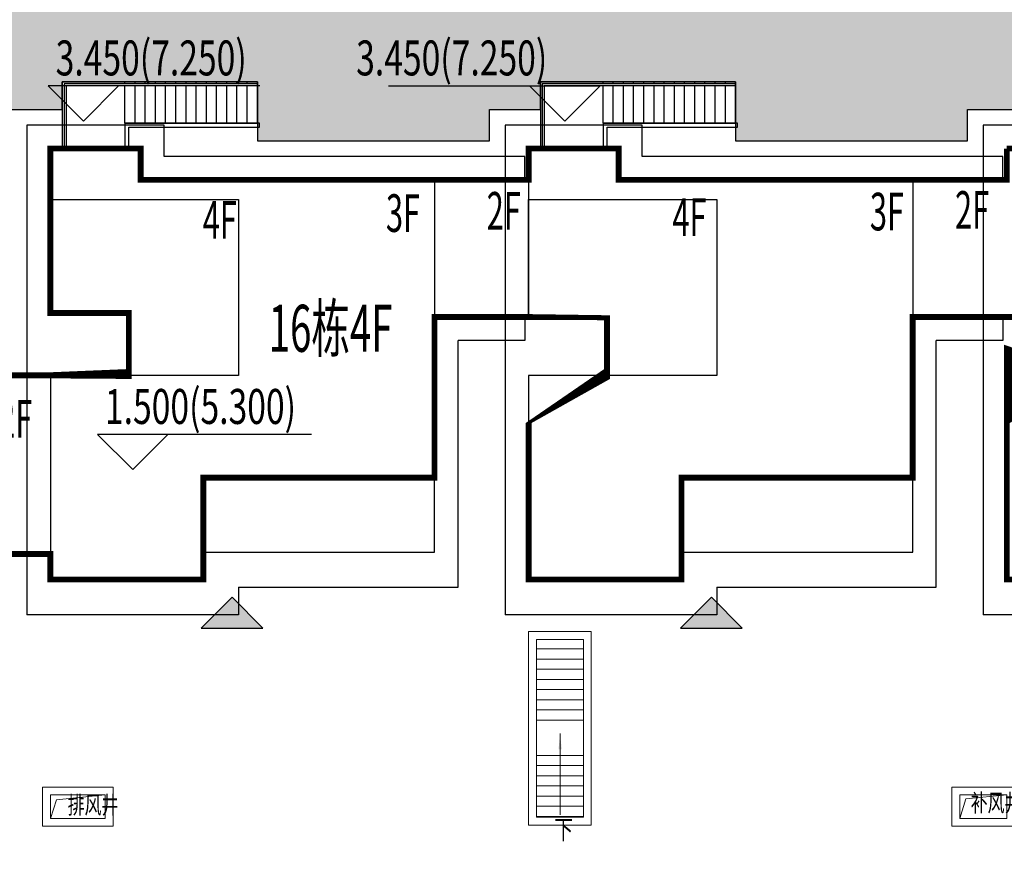
# Model space of a CAD drawing. Units: millimetres. Extents: x 719403 to 719833056, y 2535162 to 2535965487.
# Drawn here: x 720536 to 720561, y 2535872 to 2535894 of the extents above; entities that cross this region are included whole.
import ezdxf

# ---------------------------------------------------------------- set-up
doc = ezdxf.new("R2010")
doc.units = ezdxf.units.MM
doc.header["$LTSCALE"] = 100
doc.linetypes.add('DASH', pattern=[0.35, 0.25, -0.1])
for name, color, linetype in [('0-4F', 40, 'Continuous'), ('2025.04.01改密度', 6, 'Continuous'), ('8-E1-2水域', 131, 'Continuous'), ('A-COLU-STEL', 4, 'Continuous'), ('A-OVLK', 140, 'Continuous'), ('A-WALL', 1, 'Continuous'), ('C-BLDG-RIDG', 181, 'Continuous'), ('C-PATT-GRSS', 8, 'Continuous'), ('DIM_COOR-RefEdit0-RefEdit0', 3, 'Continuous'), ('DIM_ELEV', 3, 'Continuous'), ('PUB_TEXT', 7, 'Continuous'), ('建筑基底', 4, 'Continuous')]:
    doc.layers.add(name, color=color, linetype=linetype)
for name, color, linetype, lineweight in [('16文字', 7, 'Continuous', 20), ('A-LINE-虚线', 76, 'DASH', 9), ('A-P-楼梯电梯坡道', 2, 'Continuous', 15), ('A-W-文字', 7, 'Continuous', 15), ('Z-GREE-AREA(绿化范围)', 3, 'Continuous', 15)]:
    doc.layers.add(name, color=color, linetype=linetype, lineweight=lineweight)
doc.layers.add('C-BLDG-YARD', color=1, linetype='Continuous', plot=False)
doc.layers.add('G-XREF', color=2, linetype='Continuous', plot=False)
doc.styles.add('_TCH_DIM', font='SIMPLEX', dxfattribs={"bigfont": 'GBCBIG'})
doc.styles.add('DIM3-100', font='tssdeng', dxfattribs={"width": 0.699999988079071, "bigfont": 'hztxt'})
doc.styles.add('hz', font='simplex', dxfattribs={"width": 0.699999988079071, "bigfont": 'hztxt'})
doc.styles.add('黑体', font='txt')
pattern_1 = [(90, (-1000, 0), (-0.39911819, 0.39911819), [0.105832264, -0.6924040600000001]), (45, (-1000, 0), (-0.3991184620326041, 0.3991184620326042), [0.105832264, -0.4586064599999999]), (135, (-1000, 0), (-0.3991184620326042, -0.3991184620326041), [0.105832264, -0.4586064599999999])]

# ---------------------------------------------------------------- blocks, each defined once
blk = doc.blocks.new('422112224')
at = {"layer": '8-E1-2水域', "ltscale": 5}
h = blk.add_hatch(dxfattribs=at)
h.set_pattern_fill('AR-RROOF', color=3, scale=2, style=0)
h.set_pattern_definition([(0, (0, 0), (5.587999999999999, 2.54), [38.1, -5.08, 12.7, -2.54]), (0, (3.3782, 1.27), (-2.54, 3.3782), [7.62, -0.8382, 15.24, -1.905]), (0, (1.27, 2.159), (13.208, 1.7018), [20.32, -3.556, 10.16, -2.54])])
h.paths.add_polyline_path([(719526.8321809801, 2535686.073014769), (719536.8749425024, 2535686.073014769), (719527.5456607023, 2535785.981389794), (719518.442413263, 2535775.92002357)])
h.paths.add_polyline_path([(719522.0666822884, 2535844.664079328, 0.3883329092225415), (719516.0689977763, 2535850.106186052), (719511.5166781279, 2535850.088224332), (719513.6139498316, 2535827.628421237), (719524.584301351, 2535817.70275223)])
h.paths.add_polyline_path([(719890.78823972, 2535743.241005378), (719891.1767752687, 2535686.073014768), (719901.1762799424, 2535686.073014768), (719900.7871689405, 2535743.325591097, 0.012804751513186), (719899.3031676271, 2535784.853340969), (719888.5952484397, 2535794.920655495, -0.01613960026592369)])
h.paths.add_polyline_path([(719871.8682727914, 2535946.155087424, 0.1754920916896912), (719840.6196490221, 2535990.781918547), (719821.4805743195, 2536004.229243204, -0.1434586992798653), (719814.467959947, 2536013.020102123), (719814.1015298322, 2536013.915678818), (719803.4736519252, 2536013.667840332, 0.1013253787589405), (719809.42267526, 2536002.055746842), (719834.8012267747, 2535977.884678521, -0.268087443382684), (719844.6234992007, 2535945.920928704, 0.2601975946995017), (719845.6864150823, 2535896.18814368, 0.06510432372428375), (719863.4305951782, 2535877.652256929, -0.1815898772873871), (719882.0940456229, 2535846.113448465, -0.009547185060003792), (719885.754084781, 2535815.766060331), (719894.7222618067, 2535825.939208498, 0.03779882626784583)])
h.paths.add_polyline_path([(719826.0377407784, 2536095.765785684), (719815.557286865, 2536095.765785684), (719821.6753981805, 2536076.277744811, -0.1773657433622919), (719820.3712901773, 2536065.152046856, 0.04729274947334626), (719814.0552783039, 2536056.860481479, 0.07100192011768049), (719803.0074194589, 2536033.660946392), (719813.6352973694, 2536033.90878548, -0.06090776130377459), (719822.4692578613, 2536051.455273749, -0.06929163006621704), (719830.425064333, 2536061.063414875, 0.3121942452183485), (719833.2799016476, 2536072.697306157)])
blk = doc.blocks.new('41244112')
at = {"layer": 'C-PATT-GRSS'}
h = blk.add_hatch(dxfattribs=at)
h.set_pattern_fill('GRASS', color=62, scale=0.2)
h.set_pattern_definition(pattern_1)
h.paths.add_polyline_path([(718792.7553258183, 2535855.236479615), (718794.3553257411, 2535855.236479491), (718794.3553257412, 2535849.166479492), (718792.9198570531, 2535849.166479492), (718792.7553258183, 2535849.56538794)], flags=16)
h.paths.add_polyline_path([(718731.0552784988, 2535960.705501114), (718732.8552784987, 2535960.705501114), (718732.8552784987, 2535959.706704523), (718731.0552784988, 2535959.706704523)], flags=16)
edge = h.paths.add_edge_path()
edge.add_arc((718793.3052837981, 2535876.044099064), 1.000000000000945, 264.4774602692649, 360.0000000266804)
edge.add_line((718794.3052837981, 2535876.044099064), (718794.3052837972, 2535880.106704377))
edge.add_line((718794.3052837972, 2535880.106704377), (718787.855283798, 2535880.106704377))
edge.add_line((718787.855283798, 2535880.106704377), (718787.8552837984, 2535890.406704377))
edge.add_line((718787.8552837984, 2535890.406704377), (718789.4552837983, 2535890.406704377))
edge.add_line((718789.4552837983, 2535890.406704377), (718789.4552837983, 2535892.306704376))
edge.add_line((718789.4552837983, 2535892.306704376), (718793.975283798, 2535892.306704376))
edge.add_line((718793.975283798, 2535892.306704376), (718793.975283798, 2535893.706704376))
edge.add_line((718793.975283798, 2535893.706704376), (718798.955283798, 2535893.706704376))
edge.add_line((718798.955283798, 2535893.706704376), (718798.955283798, 2535893.006704377))
edge.add_line((718798.955283798, 2535893.006704377), (718800.1552837985, 2535893.006704377))
edge.add_line((718800.1552837985, 2535893.006704377), (718800.1552837985, 2535892.206704373))
edge.add_line((718800.1552837985, 2535892.206704373), (718806.1752837984, 2535892.206704376))
edge.add_line((718806.1752837984, 2535892.206704376), (718806.1752837984, 2535893.706704376))
edge.add_line((718806.1752837984, 2535893.706704376), (718811.1552837985, 2535893.706704376))
edge.add_line((718811.1552837985, 2535893.706704376), (718811.1552837985, 2535893.006704377))
edge.add_line((718811.1552837985, 2535893.006704377), (718812.3552978478, 2535893.006704377))
edge.add_line((718812.3552978478, 2535893.006704377), (718812.3552978478, 2535892.306704044))
edge.add_line((718812.3552978478, 2535892.306704044), (718815.5552978417, 2535892.306704043))
edge.add_line((718815.5552978417, 2535892.306704043), (718825.5552978413, 2535892.306704043))
edge.add_line((718825.5552978413, 2535892.306704043), (718825.5552978416, 2535890.106704051))
edge.add_line((718825.5552978416, 2535890.106704051), (718828.7552978419, 2535890.106704051))
edge.add_line((718828.7552978419, 2535890.106704051), (718828.755297842, 2535881.30670406))
edge.add_line((718828.755297842, 2535881.30670406), (718825.0552978419, 2535881.306704055))
edge.add_line((718825.0552978419, 2535881.306704055), (718825.0552978419, 2535880.406704051))
edge.add_line((718825.0552978419, 2535880.406704051), (718819.1052837991, 2535880.406704048))
edge.add_line((718819.1052837991, 2535880.406704048), (718819.1052837983, 2535876.006704306))
edge.add_arc((718820.1052837982, 2535876.006704306), 0.9999999998835847, 180, 269.999999939969)
edge.add_line((718820.1052837971, 2535875.006704306), (718820.8701883146, 2535875.006704305))
edge.add_line((718820.8701883146, 2535875.006704305), (718820.8701883146, 2535875.406301056))
edge.add_line((718820.8701883146, 2535875.406301056), (718822.6701883145, 2535875.406301056))
edge.add_line((718822.6701883145, 2535875.406301056), (718822.670188314, 2535875.006704303))
edge.add_line((718822.670188314, 2535875.006704303), (718832.5553821297, 2535875.006704291))
edge.add_line((718832.5553821297, 2535875.006704291), (718832.5553821297, 2535871.006704291))
edge.add_line((718832.5553821297, 2535871.006704291), (718829.9553821333, 2535871.006704293))
edge.add_line((718829.9553821333, 2535871.006704293), (718829.9553821333, 2535868.606704383))
edge.add_line((718829.9553821333, 2535868.606704383), (718833.555382133, 2535868.606704383))
edge.add_line((718833.555382133, 2535868.606704383), (718833.5553821332, 2535860.606704391))
edge.add_line((718833.5553821332, 2535860.606704391), (718832.5553821332, 2535860.606704389))
edge.add_line((718832.5553821332, 2535860.606704389), (718832.5553821332, 2535859.806704383))
edge.add_line((718832.5553821332, 2535859.806704383), (718829.855382133, 2535859.806704383))
edge.add_line((718829.855382133, 2535859.806704383), (718829.8553821333, 2535858.906704383))
edge.add_line((718829.8553821333, 2535858.906704383), (718823.4553821272, 2535858.906704374))
edge.add_line((718823.4553821272, 2535858.906704374), (718823.4553821305, 2535856.706704385))
edge.add_line((718823.4553821305, 2535856.706704385), (718817.0553821396, 2535856.706704374))
edge.add_line((718817.0553821396, 2535856.706704374), (718811.2553680899, 2535856.706704379))
edge.add_line((718811.2553680899, 2535856.706704379), (718811.2553680899, 2535857.506704378))
edge.add_line((718811.2553680899, 2535857.506704378), (718805.7553680894, 2535857.506704378))
edge.add_line((718805.75536809, 2535857.506704378), (718804.9553821443, 2535857.506704379))
edge.add_line((718804.9553821443, 2535857.506704379), (718804.9553821443, 2535856.706704212))
edge.add_line((718804.9553821443, 2535856.706704212), (718799.5553821444, 2535856.706704212))
edge.add_line((718799.5553821444, 2535856.706704212), (718799.5553821444, 2535856.806704378))
edge.add_line((718799.5553821444, 2535856.806704378), (718793.0553821444, 2535856.806704379))
edge.add_line((718793.0553821444, 2535856.806704379), (718793.0553821444, 2535858.306704213))
edge.add_line((718793.0553821444, 2535858.306704213), (718792.6553821443, 2535858.306704213))
edge.add_line((718792.6553821443, 2535858.306704213), (718792.6553821444, 2535864.965026818))
edge.add_arc((718802.0077528389, 2535861.808126822), 9.870808234028466, 161.3478494718676, 180)
edge.add_line((718792.1369446049, 2535861.808126822), (718792.1552837985, 2535852.796596063))
edge.add_arc((718801.1552838004, 2535852.796596063), 9.00000000197906, 180, 214.0281983687012)
edge.add_line((718793.6964234327, 2535847.76018841), (718795.1716686904, 2535846.019664037))
edge.add_arc((718786.0552837986, 2535839.864054685), 10.99999999982153, 0, 34.02819837116289, ccw=False)
edge.add_line((718797.0552837984, 2535839.864054685), (718797.0552837984, 2535840.055935249))
edge.add_arc((718806.0552837992, 2535840.055935251), 9.000000000814907, 180.0000000088935, 247.5888679516065)
edge.add_arc((718803.0052837987, 2535832.660159429), 0.9999999999993727, 247.5888679479758, 359.9999999733196)
edge.add_line((718804.005283799, 2535832.660159428), (718804.0052837984, 2535836.706704212))
edge.add_line((718804.0052837984, 2535836.706704212), (718797.9552837985, 2535836.706704213))
edge.add_line((718797.9552837985, 2535836.706704213), (718797.9552837985, 2535838.206704213))
edge.add_line((718797.9552837985, 2535838.206704213), (718797.5552837985, 2535838.206704213))
edge.add_line((718797.5552837985, 2535838.206704213), (718797.5552837986, 2535847.006704213))
edge.add_line((718797.5552837986, 2535847.006704213), (718799.1552837985, 2535847.006704213))
edge.add_line((718799.1552837985, 2535847.006704213), (718799.1552837985, 2535848.906704213))
edge.add_line((718799.1552837985, 2535848.906704213), (718803.6752837984, 2535848.906704213))
edge.add_line((718803.6752837984, 2535848.906704213), (718803.6752837984, 2535850.306704212))
edge.add_line((718803.6752837984, 2535850.306704212), (718808.6552837985, 2535850.306704212))
edge.add_line((718808.6552837985, 2535850.306704212), (718808.6552837985, 2535849.606704213))
edge.add_line((718808.6552837985, 2535849.606704213), (718809.8552837986, 2535849.606704213))
edge.add_line((718809.8552837986, 2535849.606704213), (718809.8552837986, 2535848.80670421))
edge.add_line((718809.8552837986, 2535848.80670421), (718815.8752837988, 2535848.806704212))
edge.add_line((718815.8752837988, 2535848.806704212), (718815.8752837988, 2535850.306704212))
edge.add_line((718815.8752837988, 2535850.306704212), (718820.8552837989, 2535850.306704212))
edge.add_line((718820.8552837989, 2535850.306704212), (718820.8552837989, 2535849.606704213))
edge.add_line((718820.8552837989, 2535849.606704213), (718822.0552837986, 2535849.606704213))
edge.add_line((718822.0552837986, 2535849.606704213), (718822.0552837986, 2535848.906703881))
edge.add_line((718822.0552837986, 2535848.906703881), (718825.2552837927, 2535848.906703879))
edge.add_line((718825.2552837927, 2535848.906703879), (718835.2552837924, 2535848.906703879))
edge.add_line((718835.2552837924, 2535848.906703879), (718835.2552837926, 2535846.706703887))
edge.add_line((718835.2552837926, 2535846.706703887), (718838.4552837929, 2535846.706703887))
edge.add_line((718838.4552837929, 2535846.706703887), (718838.4552837932, 2535838.706703894))
edge.add_line((718838.4552837932, 2535838.706703894), (718837.4552837932, 2535838.706703893))
edge.add_line((718837.4552837932, 2535838.706703893), (718837.4552837932, 2535837.906703887))
edge.add_line((718837.4552837932, 2535837.906703887), (718834.755283793, 2535837.906703887))
edge.add_line((718834.755283793, 2535837.906703887), (718834.755283793, 2535837.006703887))
edge.add_line((718834.755283793, 2535837.006703887), (718828.8052837987, 2535837.006703887))
edge.add_line((718828.8052837987, 2535837.006703887), (718828.8052837987, 2535832.055935249))
edge.add_arc((718829.8052837987, 2535832.055935249), 1, 180, 270)
edge.add_line((718829.8052837987, 2535831.055935249), (718831.1501634904, 2535831.055935249))
edge.add_line((718831.1501634904, 2535831.055935249), (718831.1501634904, 2535831.606301342))
edge.add_line((718831.1501634904, 2535831.606301342), (718832.9501634904, 2535831.606301342))
edge.add_line((718832.9501634904, 2535831.606301342), (718832.9501634904, 2535831.055935249))
edge.add_line((718832.9501634904, 2535831.055935249), (718837.9549354936, 2535831.055935249))
edge.add_line((718837.9549354936, 2535831.055935249), (718837.9549354936, 2535826.60670441))
edge.add_line((718837.9549354936, 2535826.60670441), (718837.9549354936, 2535826.106704202))
edge.add_line((718837.9549354936, 2535826.106704202), (718842.8552837952, 2535826.106704212))
edge.add_line((718842.8552837952, 2535826.106704212), (718842.8552837992, 2535820.506704201))
edge.add_line((718842.8552837981, 2535820.506704201), (718842.8552837977, 2535816.706704201))
edge.add_line((718842.8552837977, 2535816.706704201), (718840.355283796, 2535816.706704201))
edge.add_line((718840.355283796, 2535816.706704201), (718840.3552837896, 2535815.406704172))
edge.add_line((718840.3552837896, 2535815.406704172), (718833.255283797, 2535815.406704207))
edge.add_line((718833.255283797, 2535815.406704207), (718833.255283797, 2535816.706704201))
edge.add_line((718833.255283797, 2535816.706704201), (718828.8552837893, 2535816.7067042))
edge.add_line((718828.8552837893, 2535816.7067042), (718828.8552837895, 2535815.406704173))
edge.add_line((718828.8552837895, 2535815.406704173), (718821.7552837969, 2535815.406704208))
edge.add_line((718821.7552837969, 2535815.406704208), (718821.7552837969, 2535816.7067042))
edge.add_line((718821.7552837969, 2535816.7067042), (718817.3552837959, 2535816.706704199))
edge.add_line((718817.3552837959, 2535816.706704199), (718817.3552837895, 2535815.406704173))
edge.add_line((718817.3552837895, 2535815.406704173), (718810.2552837969, 2535815.406704208))
edge.add_line((718810.2552837969, 2535815.406704208), (718810.2552837969, 2535816.506704201))
edge.add_line((718810.2552837969, 2535816.506704201), (718806.2552837968, 2535816.506704201))
edge.add_line((718806.2552837968, 2535816.506704201), (718805.8552837953, 2535816.506704201))
edge.add_line((718805.8552837953, 2535816.506704201), (718805.8552837898, 2535815.406704173))
edge.add_line((718805.8552837898, 2535815.406704173), (718798.7552837973, 2535815.406704208))
edge.add_line((718798.7552837973, 2535815.406704208), (718798.7552837973, 2535816.506704201))
edge.add_line((718798.7552837973, 2535816.506704201), (718794.3552837953, 2535816.506704201))
edge.add_line((718794.3552837953, 2535816.506704201), (718794.3552837973, 2535815.406704208))
edge.add_line((718794.3552837973, 2535815.406704208), (718787.2552837973, 2535815.406704208))
edge.add_line((718787.2552837973, 2535815.406704208), (718787.2552837973, 2535816.506704201))
edge.add_line((718787.2552837973, 2535816.506704201), (718783.4552837982, 2535816.506704201))
edge.add_line((718783.4552837982, 2535816.506704201), (718783.4552837982, 2535826.864983159))
edge.add_line((718783.4552837982, 2535826.864983159), (718781.955283809, 2535826.864983159))
edge.add_arc((718781.955283809, 2535825.864983159), 1, 90, 180)
edge.add_line((718780.955283809, 2535825.864983159), (718780.955283809, 2535812.175956312))
edge.add_arc((718781.9552838089, 2535812.175956312), 0.9999999998835847, 180, 270.3894151012495)
edge.add_line((718781.9620803322, 2535811.175979409), (718850.2692400164, 2535811.64024133))
edge.add_line((718850.2692400164, 2535811.64024133), (718810.8252989103, 2535988.331221676))
edge.add_line((718810.8252989103, 2535988.331221676), (718713.7553288537, 2535977.051709416))
edge.add_line((718713.7553288537, 2535977.051709416), (718713.7553288537, 2535972.954082304))
edge.add_arc((718708.6279286931, 2535961.007962951), 13.00000000029797, 22.06098826210689, 66.77048114272247, ccw=False)
edge.add_arc((718729.9443280691, 2535969.646752897), 10.00038204211226, 202.0609891067526, 263.7030938402119)
edge.add_line((718728.8474797732, 2535959.706704366), (718742.5552619183, 2535959.706704903))
edge.add_arc((718742.5552618792, 2535960.706704903), 1.000000000000001, 270.0000022411558, 360)
edge.add_line((718743.5552618791, 2535960.706704903), (718743.5552618791, 2535962.606704375))
edge.add_line((718743.5552618791, 2535962.606704375), (718736.1552618789, 2535962.606704375))
edge.add_line((718736.1552618789, 2535962.606704375), (718736.1552618789, 2535973.256704375))
edge.add_line((718736.1552618789, 2535973.256704375), (718738.2552618784, 2535973.256704375))
edge.add_line((718738.2552618784, 2535973.256704375), (718738.2552618784, 2535974.606704375))
edge.add_line((718738.2552618784, 2535974.606704375), (718749.0552618799, 2535974.606704375))
edge.add_line((718749.0552618799, 2535974.606704375), (718749.0552618799, 2535976.20670435))
edge.add_line((718749.0552618799, 2535976.20670435), (718763.0552618802, 2535976.206704383))
edge.add_line((718763.0552618802, 2535976.206704383), (718763.0552618802, 2535977.956704345))
edge.add_line((718763.0552618802, 2535977.956704345), (718777.0552899808, 2535977.956704377))
edge.add_line((718777.0552899808, 2535977.956704377), (718777.0552899864, 2535979.406703709))
edge.add_line((718777.0552899864, 2535979.406703709), (718792.9552899862, 2535979.406703819))
edge.add_line((718792.9552899862, 2535979.406703819), (718805.7552899789, 2535979.406703854))
edge.add_line((718805.7552899789, 2535979.406703854), (718805.7552899739, 2535977.556704376))
edge.add_line((718805.7552899739, 2535977.556704376), (718809.8052509958, 2535977.556704376))
edge.add_line((718809.8052509958, 2535977.556704376), (718809.8052509958, 2535968.406704376))
edge.add_line((718809.8052509958, 2535968.406704376), (718805.6552899727, 2535968.406704376))
edge.add_line((718805.6552899727, 2535968.406704376), (718805.6552899729, 2535967.506704376))
edge.add_line((718805.6552899729, 2535967.506704376), (718799.2552899687, 2535967.506704376))
edge.add_line((718799.2552899687, 2535967.506704376), (718799.2552899687, 2535962.806704798))
edge.add_arc((718800.2552899716, 2535962.806704798), 1.000000002910383, 180, 185.7495033623118)
edge.add_line((718799.2603205821, 2535962.70652536), (718801.1187668606, 2535962.706525361))
edge.add_line((718801.1187668606, 2535962.706525361), (718801.1187668606, 2535961.806704798))
edge.add_line((718801.1187668606, 2535961.806704798), (718813.455289969, 2535961.806704798))
edge.add_line((718813.455289969, 2535961.806704798), (718813.4552899813, 2535957.806704798))
edge.add_line((718813.4552899813, 2535957.806704798), (718810.8552899674, 2535957.806704798))
edge.add_line((718810.8552899674, 2535957.806704798), (718810.8552899674, 2535954.706704215))
edge.add_line((718810.8552899674, 2535954.706704215), (718814.4552899667, 2535954.706704215))
edge.add_line((718814.4552899667, 2535954.706704215), (718814.4552899672, 2535944.806704228))
edge.add_line((718814.4552899672, 2535944.806704228), (718804.3552899587, 2535944.806704213))
edge.add_line((718804.3552899587, 2535944.806704213), (718804.3552899641, 2535942.606704217))
edge.add_line((718804.3552899641, 2535942.606704217), (718797.9552899733, 2535942.606704206))
edge.add_line((718797.9552899733, 2535942.606704206), (718792.1552899723, 2535942.606704212))
edge.add_line((718792.1552899723, 2535942.606704212), (718792.1552899723, 2535943.406704211))
edge.add_line((718792.1552899723, 2535943.406704211), (718786.2552899717, 2535943.406704213))
edge.add_line((718786.2552899717, 2535943.406704213), (718785.8552899712, 2535943.406974284))
edge.add_line((718785.8552899712, 2535943.406974284), (718785.8552899711, 2535942.606704212))
edge.add_line((718785.8552899711, 2535942.606704212), (718780.4552899712, 2535942.606704212))
edge.add_line((718780.4552899712, 2535942.606704212), (718780.455289971, 2535942.706704213))
edge.add_line((718780.455289971, 2535942.706704213), (718773.555289971, 2535942.706704213))
edge.add_line((718773.555289971, 2535942.706704213), (718773.5552899712, 2535950.794569658))
edge.add_arc((718782.1407142198, 2535947.820886953), 9.085829535859562, 160.895751279087, 180.5411806106368)
edge.add_line((718773.0552899784, 2535947.735069085), (718773.0552899784, 2535926.606704516))
edge.add_arc((718782.0568795595, 2535926.810602951), 9.00389857557414, 181.297606635867, 269.9898846997013)
edge.add_line((718782.0552899636, 2535917.806704516), (718782.2052618796, 2535917.806704516))
edge.add_arc((718782.2052618812, 2535918.806704516), 1.000000000465661, 269.9999999066185, 359.9999998932783)
edge.add_line((718783.2052618812, 2535918.806704514), (718783.2052618886, 2535923.506704048))
edge.add_line((718783.2052618886, 2535923.506704048), (718776.6552618794, 2535923.506704047))
edge.add_line((718776.6552618794, 2535923.506704047), (718776.6552618794, 2535925.506704047))
edge.add_line((718776.6552618794, 2535925.506704047), (718776.2552618791, 2535925.506704047))
edge.add_line((718776.2552618791, 2535925.506704047), (718776.2552618795, 2535933.106704047))
edge.add_line((718776.2552618795, 2535933.106704047), (718779.1552618787, 2535933.106704047))
edge.add_line((718779.1552618787, 2535933.106704047), (718779.1552618787, 2535935.506704047))
edge.add_line((718779.1552618787, 2535935.506704047), (718783.2452618787, 2535935.506704047))
edge.add_line((718783.2452618787, 2535935.506704047), (718783.2452618787, 2535936.056704047))
edge.add_line((718783.2452618787, 2535936.056704047), (718787.6052618787, 2535936.056704047))
edge.add_line((718787.6052618787, 2535936.056704047), (718787.6052618787, 2535935.506704047))
edge.add_line((718787.6052618787, 2535935.506704047), (718790.455587636, 2535935.506704047))
edge.add_line((718790.455587636, 2535935.506704047), (718790.4555876359, 2535936.207361625))
edge.add_line((718790.4555876359, 2535936.207361625), (718795.4355876361, 2535936.207361625))
edge.add_line((718795.4355876361, 2535936.207361625), (718795.4355876355, 2535934.706704211))
edge.add_line((718795.4355876355, 2535934.706704211), (718801.4552758825, 2535934.706704209))
edge.add_line((718801.4552758825, 2535934.706704209), (718801.4552758789, 2535935.506704055))
edge.add_line((718801.4552758789, 2535935.506704055), (718804.7552759225, 2535935.506704055))
edge.add_line((718804.7552759225, 2535935.506704055), (718814.7552759264, 2535935.506704056))
edge.add_line((718814.7552759264, 2535935.506704056), (718814.7552759264, 2535933.306704055))
edge.add_line((718814.7552759264, 2535933.306704055), (718818.7552759299, 2535933.306704055))
edge.add_line((718818.7552759299, 2535933.306704055), (718818.7552759303, 2535924.506704065))
edge.add_line((718818.7552759303, 2535924.506704065), (718814.25527593, 2535924.506704058))
edge.add_line((718814.25527593, 2535924.506704058), (718814.25527593, 2535923.606704055))
edge.add_line((718814.25527593, 2535923.606704055), (718809.5055876371, 2535923.614740032))
edge.add_line((718809.5055876371, 2535923.614740032), (718809.5055876372, 2535918.807297721))
edge.add_arc((718810.5055876371, 2535918.807297721), 0.9999999998835847, 180, 270.0339804932728)
edge.add_line((718810.5061807085, 2535917.807297897), (718810.5549752304, 2535917.807326835))
edge.add_line((718810.5549752304, 2535917.807326835), (718810.5549752304, 2535918.808394466))
edge.add_line((718810.5549752304, 2535918.808394466), (718812.3549752303, 2535918.808394466))
edge.add_line((718812.3549752303, 2535918.808394466), (718812.355448446, 2535917.808394644))
edge.add_line((718812.355448446, 2535917.808394644), (718823.0553147828, 2535917.81474043))
edge.add_line((718823.0553147828, 2535917.81474043), (718823.0553147825, 2535913.606704452))
edge.add_line((718823.0553147825, 2535913.606704452), (718822.15562652, 2535913.606704453))
edge.add_line((718822.15562652, 2535913.606704453), (718822.15562652, 2535910.706704043))
edge.add_line((718822.15562652, 2535910.706704043), (718824.0553147858, 2535910.706704043))
edge.add_line((718824.0553147858, 2535910.706704043), (718824.0553147864, 2535901.106704044))
edge.add_line((718824.0553147864, 2535901.106704044), (718816.5553147848, 2535901.106704043))
edge.add_line((718816.5553147848, 2535901.106704043), (718816.555314785, 2535900.106704043))
edge.add_line((718816.555314785, 2535900.106704043), (718811.0553147851, 2535900.106704043))
edge.add_line((718811.0553147851, 2535900.106704043), (718805.1553007363, 2535900.106704208))
edge.add_line((718805.1553007363, 2535900.106704208), (718805.1553007363, 2535900.906704207))
edge.add_line((718805.1553007363, 2535900.906704207), (718799.2553007357, 2535900.906704209))
edge.add_line((718799.2553007357, 2535900.906704209), (718798.8553007357, 2535900.90697428))
edge.add_line((718798.8553007357, 2535900.90697428), (718798.8553007356, 2535900.106704042))
edge.add_line((718798.8553007356, 2535900.106704042), (718793.4553007357, 2535900.106704042))
edge.add_line((718793.4553007357, 2535900.106704042), (718793.4553007354, 2535900.206704043))
edge.add_line((718793.4553007354, 2535900.206704043), (718786.5553007355, 2535900.206704043))
edge.add_line((718786.5553007355, 2535900.206704043), (718786.5553007358, 2535909.781688402))
edge.add_arc((718794.0775772006, 2535904.79637367), 9.02430086962999, 146.4659647575802, 181.2043086129426)
edge.add_line((718785.0552697468, 2535904.606704499), (718785.0552697465, 2535883.206704357))
edge.add_arc((718794.0817390885, 2535884.074780464), 9.06811473850632, 185.4932450856054, 264.4774602672238)
h = blk.add_hatch(dxfattribs=at)
h.set_pattern_fill('GRASS', color=62, scale=0.2)
h.set_pattern_definition(pattern_1)
edge = h.paths.add_edge_path()
edge.add_arc((718726.3839758643, 2535860.906700234), 13.00000413769595, 101.4477794779682, 129.6250276680077, ccw=False)
edge.add_arc((718723.6053288414, 2535874.628188367), 0.9999999998587293, 281.4477794603806, 360)
edge.add_line((718724.6053288413, 2535874.628188367), (718724.6053288413, 2535880.006704212))
edge.add_line((718724.6053288413, 2535880.006704212), (718718.0553288412, 2535880.006704213))
edge.add_line((718718.0553288412, 2535880.006704213), (718718.0553288412, 2535882.006704213))
edge.add_line((718718.0553288412, 2535882.006704213), (718717.6553288407, 2535882.006704213))
edge.add_line((718717.6553288407, 2535882.006704213), (718717.6553288413, 2535889.606704213))
edge.add_line((718717.6553288413, 2535889.606704213), (718720.5553288405, 2535889.606704213))
edge.add_line((718720.5553288405, 2535889.606704213), (718720.5553288405, 2535892.006704213))
edge.add_line((718720.5553288405, 2535892.006704213), (718724.7453288422, 2535892.006704213))
edge.add_line((718724.7453288422, 2535892.006704213), (718724.7453288422, 2535892.556704213))
edge.add_line((718724.7453288422, 2535892.556704213), (718729.1053288422, 2535892.556704213))
edge.add_line((718729.1053288422, 2535892.556704213), (718729.1053288422, 2535892.006704213))
edge.add_line((718729.1053288422, 2535892.006704213), (718731.9556546272, 2535892.006704213))
edge.add_line((718731.9556546272, 2535892.006704213), (718731.9556546272, 2535892.706032022))
edge.add_line((718731.9556546272, 2535892.706032022), (718736.9356546273, 2535892.706032022))
edge.add_line((718736.9356546273, 2535892.706032022), (718736.9356546273, 2535891.206704376))
edge.add_line((718736.9356546273, 2535891.206704376), (718742.8553569403, 2535891.206704374))
edge.add_line((718742.8553569403, 2535891.206704374), (718742.8553569403, 2535892.006704377))
edge.add_line((718742.8553569403, 2535892.006704377), (718744.1556546271, 2535892.006704377))
edge.add_line((718744.1556546271, 2535892.006704377), (718744.1556546271, 2535892.706032022))
edge.add_line((718744.1556546271, 2535892.706032022), (718749.1356546272, 2535892.706032022))
edge.add_line((718749.1356546272, 2535892.706032022), (718749.1356546272, 2535891.206704376))
edge.add_line((718749.1356546272, 2535891.206704376), (718755.0553709896, 2535891.206704374))
edge.add_line((718755.0553709896, 2535891.206704374), (718755.0553709896, 2535892.006704377))
edge.add_line((718755.0553709896, 2535892.006704377), (718756.3556546271, 2535892.006704377))
edge.add_line((718756.3556546271, 2535892.006704377), (718756.3556546271, 2535892.706032022))
edge.add_line((718756.3556546271, 2535892.706032022), (718761.3356546272, 2535892.706032022))
edge.add_line((718761.3356546272, 2535892.706032022), (718761.3356546272, 2535891.206704376))
edge.add_line((718761.3356546272, 2535891.206704376), (718767.2553709896, 2535891.206704374))
edge.add_line((718767.2553709896, 2535891.206704374), (718767.2553709896, 2535892.006704212))
edge.add_line((718767.2553709896, 2535892.006704212), (718768.5556546268, 2535892.006704212))
edge.add_line((718768.5556546268, 2535892.006704212), (718768.5556546268, 2535892.706032022))
edge.add_line((718768.5556546268, 2535892.706032022), (718773.5356546269, 2535892.706032022))
edge.add_line((718773.5356546269, 2535892.706032022), (718773.5356546269, 2535891.306704212))
edge.add_line((718773.5356546269, 2535891.306704212), (718777.9553709897, 2535891.306704212))
edge.add_line((718777.9553709897, 2535891.306704212), (718777.9553709897, 2535889.406704213))
edge.add_line((718777.9553709897, 2535889.406704213), (718779.5553709896, 2535889.406704213))
edge.add_line((718779.5553709896, 2535889.406704213), (718779.5553709898, 2535879.106704212))
edge.add_line((718779.5553709898, 2535879.106704212), (718773.1050030567, 2535879.106704212))
edge.add_line((718773.1050030567, 2535879.106704212), (718773.1050030293, 2535875.174018341))
edge.add_arc((718774.1050030293, 2535875.174018444), 1.000000000000005, 180.0000058963743, 284.8527177157925)
edge.add_arc((718772.053195588, 2535882.910966542), 9.004391272894539, 284.8527179133584, 358.7001493035511)
edge.add_line((718781.0552697468, 2535882.706704372), (718781.0552697468, 2535903.60670459))
edge.add_arc((718772.0329601662, 2535903.796373317), 9.024302986600029, 358.7956944907464, 393.5325113230106)
edge.add_line((718779.5553709896, 2535908.781489144), (718779.5553709898, 2535899.206704207))
edge.add_line((718779.5553709898, 2535899.206704207), (718772.6553709898, 2535899.206704207))
edge.add_line((718772.6553709898, 2535899.206704207), (718772.6553709896, 2535899.106704207))
edge.add_line((718772.6553709896, 2535899.106704207), (718767.2553709897, 2535899.106704207))
edge.add_line((718767.2553709897, 2535899.106704207), (718767.2553709908, 2535901.706974444))
edge.add_line((718767.2553709908, 2535901.706974444), (718766.4553709897, 2535901.706434301))
edge.add_line((718766.4553709897, 2535901.706434301), (718766.4553709897, 2535899.906704372))
edge.add_line((718766.4553709897, 2535899.906704372), (718760.9553709893, 2535899.906704372))
edge.add_line((718760.9553709893, 2535899.906704372), (718760.9553709893, 2535899.106704372))
edge.add_line((718760.9553709893, 2535899.106704372), (718755.0553709898, 2535899.106704372))
edge.add_line((718755.0553709898, 2535899.106704372), (718755.055370991, 2535901.706974453))
edge.add_line((718755.055370991, 2535901.706974453), (718754.2553569404, 2535901.706434301))
edge.add_line((718754.2553569404, 2535901.706434301), (718754.2553569404, 2535899.906704372))
edge.add_line((718754.2553569404, 2535899.906704372), (718748.75535694, 2535899.906704372))
edge.add_line((718748.75535694, 2535899.906704372), (718748.75535694, 2535899.106704372))
edge.add_line((718748.75535694, 2535899.106704372), (718742.8553569405, 2535899.106704372))
edge.add_line((718742.8553569405, 2535899.106704372), (718742.8553569417, 2535901.706974453))
edge.add_line((718742.8553569417, 2535901.706974453), (718742.4553428926, 2535901.706704373))
edge.add_line((718742.4553428926, 2535901.706704373), (718742.0553428911, 2535901.706704373))
edge.add_line((718742.0553428911, 2535901.706704373), (718742.0553428911, 2535899.906704372))
edge.add_line((718742.0553428911, 2535899.906704372), (718736.5553428907, 2535899.906704372))
edge.add_line((718736.5553428907, 2535899.906704372), (718736.5553428907, 2535899.106704208))
edge.add_line((718736.5553428907, 2535899.106704208), (718725.1553288421, 2535899.106704208))
edge.add_line((718725.1553288421, 2535899.106704208), (718725.1553288422, 2535900.106704207))
edge.add_line((718725.1553288422, 2535900.106704207), (718718.0553288412, 2535900.106704208))
edge.add_line((718718.0553288412, 2535900.106704208), (718718.0553288412, 2535902.106704208))
edge.add_line((718718.0553288412, 2535902.106704208), (718717.6553288407, 2535902.106704208))
edge.add_line((718717.6553288407, 2535902.106704208), (718717.6553288413, 2535909.125460707))
edge.add_arc((718724.4633645427, 2535904.299156548), 8.345211916956515, 144.6666813570885, 163.6574197681697)
edge.add_line((718716.4553288528, 2535906.647331654), (718716.4553288528, 2535871.689986493))
edge.add_arc((718717.4553288528, 2535871.689986493), 1, 180, 309.625027656393)
at = {"layer": 'A-COLU-STEL'}
blk.add_lwpolyline([(718729.1053288422, 2535892.006704213), (718731.9556546272, 2535892.006704213), (718731.9556546272, 2535892.706032022), (718736.9356546273, 2535892.706032022), (718736.9356546273, 2535891.206704376), (718742.8553569403, 2535891.206704374), (718742.8553569403, 2535892.006704377), (718744.1556546271, 2535892.006704377), (718744.1556546271, 2535892.706032022), (718749.1356546272, 2535892.706032022), (718749.1356546272, 2535891.206704376), (718755.0553709896, 2535891.206704374), (718755.0553709896, 2535892.006704377), (718756.3556546271, 2535892.006704377)], dxfattribs=at)
blk = doc.blocks.new('1wsdd')
at = {"layer": 'C-BLDG-YARD'}
h = blk.add_hatch(color=256, dxfattribs=at)
h.dxf.hatch_style = 1
h.paths.add_polyline_path([(212897.2789288427, -39505.55512496382), (212898.4039288427, -39506.68012496383), (212899.5289288428, -39505.55512496382)])
for points in [[(212897.2789288427, -39505.55512496382), (212899.5289288428, -39505.55512496382)], [(212898.4039288427, -39506.68012496383), (212897.2789288427, -39505.55512496382)], [(212898.4039288427, -39506.68012496383), (212899.5289288428, -39505.55512496382)]]:
    blk.add_lwpolyline(points, dxfattribs=at)
blk = doc.blocks.new('RUHU')
at = {"xscale": -0.7, "yscale": 0.7, "zscale": 0.7, "rotation": 180}
for p in [(570707.406665345, 2508224.876816592), (570719.6380414743, 2508224.876816592)]:
    blk.add_blockref('1wsdd', p, dxfattribs=at)
blk = doc.blocks.new('wdwsewasdasdada')
at = {"layer": 'A-OVLK'}
for p, q in [((-1647812.11896944, -1679543.348941803), (-1652792.11896944, -1679543.348941803)), ((-1652792.11896944, -1679543.348941803), (-1652792.11896944, -1681223.348941803)), ((-1648852.11896944, -1679593.348941803), (-1648852.11896944, -1679543.348941803)), ((-1648592.11896944, -1679593.348941803), (-1648592.11896944, -1679543.348941803)), ((-1648332.11896944, -1679593.348941803), (-1648332.11896944, -1679543.348941803)), ((-1648072.11896944, -1679593.348941803), (-1648072.11896944, -1679543.348941803)), ((-1647812.11896944, -1680593.348941803), (-1647812.11896944, -1679543.348941803)), ((-1648852.11896944, -1680593.348941803), (-1648852.11896944, -1679643.348941803)), ((-1648592.11896944, -1680593.348941803), (-1648592.11896944, -1679643.348941803)), ((-1648332.11896944, -1680593.348941803), (-1648332.11896944, -1679643.348941803)), ((-1648072.11896944, -1680593.348941803), (-1648072.11896944, -1679643.348941803)), ((-1651192.11896944, -1680593.348941803), (-1647812.11896944, -1680593.348941803))]:
    blk.add_line(p, q, dxfattribs=at)
at = {"layer": 'A-OVLK', "color": 3}
for p, q in [((-1647812.11896944, -1679593.348941803), (-1652742.118969321, -1679593.348941326)), ((-1652742.118969321, -1679593.348941326), (-1652742.118969321, -1681223.348941803)), ((-1652692.118969321, -1679643.348941803), (-1652692.11896944, -1681223.348941803)), ((-1647812.11896944, -1679643.348941803), (-1652692.118969321, -1679643.348941803))]:
    blk.add_line(p, q, dxfattribs=at)
at = {"layer": 'A-OVLK'}
for points in [[(-1651192.11896944, -1679593.348941803), (-1651192.11896944, -1679543.348941803)], [(-1650932.11896944, -1679593.348941803), (-1650932.11896944, -1679543.348941803)], [(-1650672.11896944, -1679593.348941803), (-1650672.11896944, -1679543.348941803)], [(-1650412.11896944, -1679593.348941803), (-1650412.11896944, -1679543.348941803)], [(-1650152.11896956, -1679593.348941803), (-1650152.11896956, -1679543.348941803)], [(-1649892.11896956, -1679593.348941803), (-1649892.11896956, -1679543.348941803)], [(-1649632.11896956, -1679593.348941803), (-1649632.11896956, -1679543.348941803)], [(-1649372.11896956, -1679593.348941803), (-1649372.11896956, -1679543.348941803)], [(-1649112.11896944, -1679593.348941803), (-1649112.11896944, -1679543.348941803)], [(-1651192.11896944, -1680593.348941803), (-1651192.11896944, -1680593.348941803), (-1651192.11896944, -1679643.348941803)], [(-1650932.11896944, -1680593.348941803), (-1650932.11896944, -1679643.348941803)], [(-1650672.11896944, -1680593.348941803), (-1650672.11896944, -1679643.348941803)], [(-1650412.11896944, -1680593.348941803), (-1650412.11896944, -1679643.348941803)], [(-1650152.11896956, -1680593.348941803), (-1650152.11896956, -1679643.348941803)], [(-1649892.11896956, -1680593.348941803), (-1649892.11896956, -1679643.348941803)], [(-1649632.11896956, -1680593.348941803), (-1649632.11896956, -1679643.348941803)], [(-1649372.11896956, -1680593.348941803), (-1649372.11896956, -1679643.348941803)], [(-1649112.11896944, -1680593.348941803), (-1649112.11896944, -1679643.348941803)]]:
    blk.add_lwpolyline(points, dxfattribs=at)
at = {"layer": 'A-WALL'}
blk.add_lwpolyline([(-1651092.11896944, -1681223.348941803), (-1651092.11896944, -1680693.348941326), (-1647762.11896956, -1680693.348941326), (-1647762.11896956, -1680593.348941803), (-1651192.11896944, -1680593.348941803), (-1651192.11896944, -1681223.348941803)], dxfattribs=at)
blk = doc.blocks.new('11haolouti')
at = {"layer": '2025.04.01改密度', "xscale": 0.001, "yscale": 0.001, "zscale": 0.001}
for p in [(721265.2930402983, 2537730.382474753), (721277.4930402982, 2537730.382474753)]:
    blk.add_blockref('wdwsewasdasdada', p, dxfattribs=at)
blk = doc.blocks.new('kuxingceng')
at = {"layer": '0-4F'}
for p, q in [((-158000.5255285988, -14725.78313614847), (-157996.0255285987, -14725.78313614847)), ((-157998.3255285985, -14725.78313614847), (-157998.3255285986, -14733.38313614856)), ((-157988.3255145495, -14725.78313614847), (-157983.8255145494, -14725.78313614847)), ((-157986.1255145492, -14725.78313614847), (-157986.1255145493, -14733.38313614856)), ((-158007.9255285987, -14729.18313606549), (-158006.125528598, -14729.18313606549)), ((-158006.125528598, -14729.18313606549), (-158006.125528598, -14730.77371204132)), ((-157996.0255285999, -14729.2831361494), (-157998.3255285986, -14729.2831361494)), ((-157995.7255145494, -14729.28313606605), (-157993.9255145487, -14729.28313606605)), ((-157993.9255145487, -14729.28313606605), (-157993.9255145402, -14730.77371204132)), ((-157983.8255145506, -14729.2831361494), (-157986.1255145493, -14729.2831361494)), ((-158006.1255285979, -14730.77371195797), (-158008.1255285987, -14730.77371195797)), ((-157993.9255145486, -14730.77371195797), (-157995.9255145494, -14730.77371195797)), ((-158009.9255426486, -14735.33313631359), (-158008.5102080244, -14735.33313631313))]:
    blk.add_line(p, q, dxfattribs=at)
for points in [[(-158000.5255285988, -14725.78313614847), (-158005.8255285989, -14725.78313614847), (-158005.8255285989, -14724.98313614866), (-158008.1255285988, -14724.98313614866), (-158008.1255285988, -14726.28313614847)], [(-157988.3255145495, -14725.78313614847), (-157993.6255145496, -14725.78313614847), (-157993.6255145496, -14724.98313614866), (-157995.9255145495, -14724.98313614866), (-157995.9255145495, -14726.28313614847)], [(-158006.1255285981, -14730.77371204132), (-158006.1255285996, -14729.18313614884), (-158008.1255285987, -14729.18313614884), (-158008.1255285987, -14726.28313614847), (-158003.3255285985, -14726.28313614847), (-158003.3255285985, -14729.28313614894)], [(-158008.1255285987, -14729.18313614884), (-158008.1255285987, -14726.28313614847), (-158003.3255285985, -14726.28313614847), (-158003.3255285986, -14730.77371204132), (-158006.125528598, -14730.77371204132)], [(-158008.1255285987, -14726.28313614801), (-158008.1255285987, -14729.18313614884)], [(-157993.9255145488, -14730.77371204132), (-157993.9255145503, -14729.2831361494), (-157995.9255145494, -14729.2831361494), (-157995.9255145494, -14726.28313614847), (-157991.1255145492, -14726.28313614847), (-157991.1255145492, -14729.28313614894)], [(-157995.9255145494, -14729.2831361494), (-157995.9255145494, -14726.28313614847), (-157991.1255145492, -14726.28313614847), (-157991.1255145408, -14730.77371204132), (-157993.9255145402, -14730.77371204132)], [(-157995.9255145494, -14726.28313614801), (-157995.9255145494, -14729.2831361494)], [(-158008.1255285987, -14730.77371195797), (-158008.1255285987, -14730.97371204151)], [(-158004.2255285986, -14730.77371204132), (-158006.1255285981, -14730.77371204132)], [(-157995.9255145494, -14730.77371195797), (-157995.9255145494, -14730.97371204151)], [(-157992.0255145408, -14730.77371204132), (-157993.9255145403, -14730.77371204132)], [(-158008.1255285987, -14730.97371204151), (-158008.1255285986, -14735.98313614866), (-158004.2255285986, -14735.98313614866), (-158004.2255285986, -14735.28313614847), (-157998.3255285986, -14735.28313614847), (-157998.3255285986, -14733.38313614856)], [(-157995.9255145494, -14730.97371204151), (-157995.9255145492, -14735.98313614866), (-157992.0255145493, -14735.98313614866), (-157992.0255145493, -14735.28313614847), (-157986.1255145493, -14735.28313614847), (-157986.1255145493, -14733.38313614856)], [(-158004.2255285985, -14735.28313614847), (-158004.2255285991, -14733.38313614856), (-157998.3255285986, -14733.38313614856)], [(-157992.0255145492, -14735.28313614847), (-157992.0255145498, -14733.38313614856), (-157986.1255145493, -14733.38313614856)]]:
    blk.add_lwpolyline(points, dxfattribs=at)
at = {"layer": 'C-BLDG-RIDG'}
for p, q in [((-157997.7255285986, -14736.18313614884), (-157997.7255285986, -14729.88313614903)), ((-157985.5255145493, -14736.18313614884), (-157985.5255145493, -14729.88313614903)), ((-158003.325528598, -14736.18313614884), (-157997.7255285986, -14736.18313614884)), ((-157991.1255145487, -14736.18313614884), (-157985.5255145493, -14736.18313614884))]:
    blk.add_line(p, q, dxfattribs=at)
for points in [[(-158005.2255285983, -14725.18313614884), (-158005.2255285982, -14724.38313614856), (-158008.7255285986, -14724.38313614856), (-158008.7255285986, -14725.67313614814)], [(-157993.025514549, -14725.18313614884), (-157993.0255145489, -14724.38313614856), (-157996.5255145493, -14724.38313614856), (-157996.5255145493, -14725.67313614814)], [(-157980.8255004997, -14725.18313614884), (-157980.8255004996, -14724.38313614856), (-157984.3255005, -14724.38313614856), (-157984.3255005, -14725.67313614814)], [(-157996.0255285986, -14725.18313614884), (-158005.2255285983, -14725.18313614884)], [(-157996.0255285986, -14725.78313614847), (-157996.0255285986, -14725.18313614884)], [(-157983.8255145493, -14725.18313614884), (-157993.025514549, -14725.18313614884)], [(-157983.8255145493, -14725.78313614847), (-157983.8255145493, -14725.18313614884)], [(-158008.7255285986, -14725.67313614814), (-158008.7255285986, -14728.93313631322)], [(-157996.5255145493, -14725.67313614814), (-157996.5255145493, -14728.93313631322)], [(-157984.3255005, -14725.67313614814), (-157984.3255005, -14728.93313631322)], [(-158008.7255285986, -14728.93313631322), (-158008.7255285986, -14736.88313614856)], [(-157996.5255145493, -14728.93313631322), (-157996.5255145493, -14736.88313614856)], [(-157984.3255005, -14728.93313631322), (-157984.3255005, -14736.88313614856)], [(-157996.0255285999, -14729.28151572077), (-157996.0255285986, -14729.88313614903)], [(-157983.8255145506, -14729.28151572077), (-157983.8255145493, -14729.88313614903)], [(-157996.0255285986, -14729.88313614903), (-157997.7255285986, -14729.88313614903)], [(-157983.8255145493, -14729.88313614903), (-157985.5255145493, -14729.88313614903)], [(-158003.325528598, -14736.18313614884), (-158003.325528598, -14736.88313614856), (-158008.7255285986, -14736.88313614856)], [(-157991.1255145487, -14736.18313614884), (-157991.1255145487, -14736.88313614856), (-157996.5255145493, -14736.88313614856)], [(-157978.9255004994, -14736.18313614884), (-157978.9255004994, -14736.88313614856), (-157984.3255005, -14736.88313614856)]]:
    blk.add_lwpolyline(points, dxfattribs=at)
at = {"layer": '建筑基底', "const_width": 0.15}
for points in [[(-157983.7255005002, -14724.98313614866), (-157981.4255005002, -14724.98313614866)], [(-157979.8255005005, -14735.98313614866), (-157983.7255004999, -14735.98313614866), (-157983.7255005001, -14730.77371195797), (-157981.7255004995, -14730.77371204132)], [(-157981.725500501, -14729.2831361494), (-157983.8255145506, -14729.2831361494), (-157983.8255145506, -14729.28313614987), (-157986.1255145492, -14729.2831361494), (-157986.1255145492, -14733.38313614856), (-157992.0255145498, -14733.38313615043), (-157992.0255145498, -14735.98313614866), (-157995.9255145492, -14735.98313614866), (-157995.9255145494, -14730.77371195797), (-157993.9255145488, -14730.77371204132), (-157993.9255145503, -14729.2831361494), (-157996.0255285999, -14729.2831361494), (-157996.0255285999, -14729.28313614987), (-157998.3255285985, -14729.2831361494), (-157998.3255285985, -14733.38313614856), (-158004.2255285991, -14733.38313615043), (-158004.2255285991, -14735.98313614866), (-158008.1255285986, -14735.98313614866), (-158008.1255285986, -14735.33313631313), (-158009.9255426486, -14735.33313631359)], [(-158009.9255287222, -14730.77371195797), (-158008.6437537727, -14730.77371195797), (-158008.225542648, -14730.77371195378), (-158008.225542648, -14730.77371195378), (-158006.1255285981, -14730.77371204132), (-158006.1255285996, -14729.18313614884), (-158008.1255285987, -14729.18313614884), (-158008.1255285988, -14724.98313614866), (-158005.8255285989, -14724.98313614866), (-158005.8255285989, -14725.78313614847), (-157995.9255145495, -14725.78313615173), (-157995.9255145495, -14724.98313614866), (-157993.6255145496, -14724.98313614866), (-157993.6255145496, -14725.78313614847), (-157983.7255005002, -14725.78313615173), (-157983.7255005002, -14724.98313614866)]]:
    blk.add_lwpolyline(points, dxfattribs=at)
at = {"layer": '0-4F'}
blk.add_blockref('11haolouti', (-877620.3261381914, -2550774.122934315), dxfattribs=at)
blk = doc.blocks.new('NJGMDRTHSERGERA')
at = {"layer": 'DIM_ELEV'}
blk.add_lwpolyline([(719751088.8012545, 2535840076.804199), (719745629.4185791, 2535840076.804199), (719746529.418579, 2535839176.8042), (719747429.4184569, 2535840076.804199)], dxfattribs=at)
at = {"layer": 'PUB_TEXT', "style": '_TCH_DIM', "width": 0.7058823529411765}
blk.add_text('1.500(5.300)', height=892.5, dxfattribs=at).set_placement((719745821.807772, 2535840342.642466))
blk = doc.blocks.new('rttRR')
at = {"layer": 'DIM_ELEV'}
blk.add_lwpolyline([(718461.4914618857, 2536555.406703888), (718456.0914618858, 2536555.406703888), (718456.9914618857, 2536554.506703889), (718457.8914617638, 2536555.406703888)], dxfattribs=at)
at = {"layer": 'PUB_TEXT', "style": '_TCH_DIM', "width": 0.7058823529411765}
blk.add_text('3.450(7.250)', height=0.8924999999999986, dxfattribs=at).set_placement((718456.2838510786, 2536555.672542155))
blk = doc.blocks.new('FFGGH')
at = {"layer": 'DIM_ELEV'}
blk.add_lwpolyline([(718466.2062043186, 2536555.406703888), (718471.6062043185, 2536555.406703888), (718470.7062043186, 2536554.506703889), (718469.8062044405, 2536555.406703888)], dxfattribs=at)
at = {"layer": 'PUB_TEXT', "style": '_TCH_DIM', "width": 0.7058823529411765}
blk.add_text('3.450(7.250)', height=0.8924999999999986, dxfattribs=at).set_placement((718465.3838151257, 2536555.672542155))
blk = doc.blocks.new('12333')
at = {"layer": 'A-COLU-STEL'}
for name, p in [('rttRR', (1275.505107663688, -662.7999995108694)), ('FFGGH', (1274.072311229422, -662.7999995118007))]:
    blk.add_blockref(name, p, dxfattribs=at)
at = {"layer": 'DIM_ELEV', "xscale": 0.0009999999999999985, "yscale": 0.0009999999999999985, "zscale": 0.0009999999999999985}
blk.add_blockref('NJGMDRTHSERGERA', (-12.7752183318371, 43.63407143531367), dxfattribs=at)
at = {"layer": '16文字', "style": '黑体', "width": 0.6}
for s, height, p in [('3F', 0.9599999999999992, (719740.2160099812, 2535888.87890918)), ('2F', 0.9599999999999992, (719742.786965503, 2535888.936512643)), ('3F', 0.9599999999999992, (719752.5633114378, 2535888.917316543)), ('2F', 0.9599999999999992, (719754.7351421369, 2535888.9591697)), ('4F', 0.9599999999999992, (719735.5424714636, 2535888.705237838)), ('4F', 0.9599999999999992, (719747.5250635254, 2535888.7739555)), ('16栋4F', 1.199999999999998, (719737.2238305169, 2535885.818196781)), ('2F', 0.9599999999999992, (719730.3219640098, 2535883.628348025))]:
    blk.add_text(s, height=height, dxfattribs=at).set_placement(p)
blk = doc.blocks.new('FGHDRTGSTRGHSRTH')
at = {"layer": 'A-LINE-虚线', "linetype": 'ByBlock'}
for points in [[(719598654.9685308, 2535613639.802013), (719598654.9685308, 2535612639.802013), (719597054.9685308, 2535612639.802013), (719597054.9685308, 2535613639.802013)], [(719598454.9685308, 2535613439.802013), (719598454.9685308, 2535612839.802013), (719597254.9685308, 2535612839.802013), (719597254.9685308, 2535613439.802013)]]:
    blk.add_lwpolyline(points, close=True, dxfattribs=at)
blk.add_lwpolyline([(719597254.9685308, 2535612839.802013), (719597413.7533004, 2535613342.529281), (719598454.9685308, 2535613439.802013)], dxfattribs=at)
at = {"layer": 'A-W-文字', "style": 'DIM3-100', "width": 0.7}
blk.add_text('补风井', height=450, dxfattribs=at).set_placement((719597537.3291728, 2535613013.888929, -0.0003024752153053083))
blk = doc.blocks.new('NJGHFNMFYHDRTHST')
at = {"layer": 'A-LINE-虚线', "linetype": 'ByBlock'}
for points in [[(719574954.9685308, 2535613639.802013), (719574954.9685308, 2535612639.802013), (719576754.9685308, 2535612639.802013), (719576754.9685308, 2535613639.802013)], [(719575154.9685308, 2535613439.802013), (719575154.9685308, 2535612839.802013), (719576554.9685308, 2535612839.802013), (719576554.9685308, 2535613439.802013)]]:
    blk.add_lwpolyline(points, close=True, dxfattribs=at)
blk.add_lwpolyline([(719575154.9685308, 2535612839.802013), (719575308.9269887, 2535613319.560542), (719576554.9685308, 2535613439.802013)], dxfattribs=at)
at = {"layer": 'A-W-文字', "style": 'DIM3-100', "width": 0.7}
blk.add_text('排风井', height=450, dxfattribs=at).set_placement((719575596.8163459, 2535612961.469409))
blk = doc.blocks.new('_arrow')
blk.add_solid([(0, 0), (-1, 0.1), (-1, -0.1)])
blk = doc.blocks.new('NJHGDRTGHSERFGAWER')
at = {"layer": 'A-LINE-虚线', "linetype": 'ByBlock'}
for points in [[(719765654.8702397, 2535959537.153852), (719764054.870317, 2535959537.153852), (719764054.870317, 2535964477.153852), (719765654.8702397, 2535964477.153852)], [(719765454.8702397, 2535959737.153852), (719764254.870317, 2535959737.153852), (719764254.870317, 2535964277.153852), (719765454.8702397, 2535964277.153852)]]:
    blk.add_lwpolyline(points, close=True, dxfattribs=at)
for points in [[(719764254.870317, 2535964035.807199), (719765454.8702397, 2535964035.807199)], [(719764254.870317, 2535963775.807199), (719765454.8702397, 2535963775.807199)], [(719764254.870317, 2535963515.807199), (719765454.8702397, 2535963515.807199)], [(719764254.870317, 2535963256.480525), (719765454.8702397, 2535963256.480525)], [(719764254.870317, 2535962996.480525), (719765454.8702397, 2535962996.480525)], [(719764254.870317, 2535962736.480525), (719765454.8702397, 2535962736.480525)], [(719764254.870317, 2535962476.480525), (719765454.8702397, 2535962476.480525)], [(719764254.870317, 2535962216.480525), (719765454.8702397, 2535962216.480525)], [(719764254.870317, 2535961316.480525), (719765454.8702397, 2535961316.480525)], [(719764254.870317, 2535961056.480525), (719765454.8702397, 2535961056.480525)], [(719764254.870317, 2535960797.153852), (719765454.8702397, 2535960797.153852)], [(719764254.870317, 2535960537.153852), (719765454.8702397, 2535960537.153852)], [(719764254.870317, 2535960277.153852), (719765454.8702397, 2535960277.153852)], [(719764254.870317, 2535960017.153852), (719765454.8702397, 2535960017.153852)], [(719764254.870317, 2535959757.153852), (719765454.8702397, 2535959757.153852)]]:
    blk.add_lwpolyline(points, dxfattribs=at)
at = {"layer": 'A-P-楼梯电梯坡道'}
blk.add_lwpolyline([(719764859.0629476, 2535961874.893154), (719764859.0629476, 2535959795.721824)], dxfattribs=at)
at = {"layer": 'A-P-楼梯电梯坡道', "xscale": 400, "yscale": 400, "zscale": 400, "rotation": 89.99999999999999}
blk.add_blockref('_arrow', (719764859.0629476, 2535961874.893154), dxfattribs=at)
at = {"style": 'hz', "width": 0.699999988079071}
blk.add_text('下', height=500, dxfattribs=at).set_placement((719764711.97763, 2535959172.377245))
blk = doc.blocks.new('NGHNDRTHSRTGSGSERG')
at = {"layer": 'A-LINE-虚线', "elevation": 0.0005986472314134517}
for points in [[(717994131.3924073, 2535547370.026676), (717992531.3924845, 2535547370.026676), (717992531.3924845, 2535552310.026676), (717994131.3924073, 2535552310.026676)], [(717993931.3924073, 2535547570.026676), (717992731.3924845, 2535547570.026676), (717992731.3924845, 2535552110.026676), (717993931.3924073, 2535552110.026676)]]:
    blk.add_lwpolyline(points, close=True, dxfattribs=at)
blk = doc.blocks.new('dikult')
at = {"layer": 'A-LINE-虚线', "xscale": 0.001, "yscale": 0.001, "zscale": 0.001}
blk.add_blockref('NGHNDRTHSRTGSGSERG', (718408231.4459888, 2533345473.994711), dxfattribs=at)
at = {"layer": 'A-LINE-虚线', "linetype": 'ByBlock', "xscale": 0.001, "yscale": 0.001, "zscale": 0.001}
blk.add_blockref('NJHGDRTGHSERFGAWER', (718406459.9229307, 2533345061.827809, 5.986472314134517e-07), dxfattribs=at)
at = {"layer": 'A-W-文字', "xscale": 0.001, "yscale": 0.001, "zscale": 0.001}
for name, p in [('NJGHFNMFYHDRTHST', (718406636.6225127, 2533345408.693974)), ('FGHDRTGSTRGHSRTH', (718406637.7213451, 2533345408.694533))]:
    blk.add_blockref(name, p, dxfattribs=at)

msp = doc.modelspace()

# ---------------------------------------------------------------- hatches: boundary and pattern name
at = {"layer": 'Z-GREE-AREA(绿化范围)'}
h = msp.add_hatch(dxfattribs=at)
h.set_pattern_fill('人工草地', color=256, scale=0.5)
h.set_pattern_definition([(225, (805.6837423191168, 600.5990400004656), (1.497599992214792, -1.497599992214792), [0.31768892, -1.80023715]), (315, (805.6837423191168, 600.5990400004656), (1.497599992214792, 1.497599992214792), [0.31768892, -1.80023715])])
h.paths.add_polyline_path([(720608.8578742443, 2536013.667840332), (720536.3647609373, 2536011.977325666, 0.03003287761768176), (720536.3395511702, 2536011.558001404), (720536.33955117, 2535979.050346181), (720616.2095212294, 2535988.331221676), (720655.6534623355, 2535811.640241331), (720687.6931460624, 2535811.858004816), (720691.1383071002, 2535815.766060332, 0.009547185057959916), (720687.4782679428, 2535846.11344846, 0.1815898773209254), (720668.8148174972, 2535877.652256929, -0.06510432372401986), (720651.0706374014, 2535896.188143681, -0.2601975946994993), (720650.0077215198, 2535945.920928704, 0.2680874433831019), (720640.1854490938, 2535977.884678521), (720621.1158437172, 2535996.046973329, -0.1697597580943698)])

# ---------------------------------------------------------------- block references
at = {"layer": '8-E1-2水域'}
msp.add_blockref('422112224', (805.3842223191168, 4.656612873077393e-10), dxfattribs=at)
at = {"layer": 'A-COLU-STEL'}
msp.add_blockref('41244112', (1805.384222319117, 4.656612873077393e-10), dxfattribs=at)
at = {"layer": 'A-LINE-虚线', "linetype": 'ByBlock'}
msp.add_blockref('dikult', (-718405674.7383193, -2533345147.628034), dxfattribs=at)
at = {"layer": 'DIM_COOR-RefEdit0-RefEdit0', "color": 3}
msp.add_blockref('12333', (805.3842223191168, 4.656612873077393e-10), dxfattribs=at)
at = {"layer": 'G-XREF'}
msp.add_blockref('RUHU', (805.3842223191168, 4.656612873077393e-10), dxfattribs=at)
at = {"layer": '建筑基底'}
msp.add_blockref('kuxingceng', (878545.1650938089, 2550615.989840526), dxfattribs=at)

doc.saveas('drawing.dxf')
